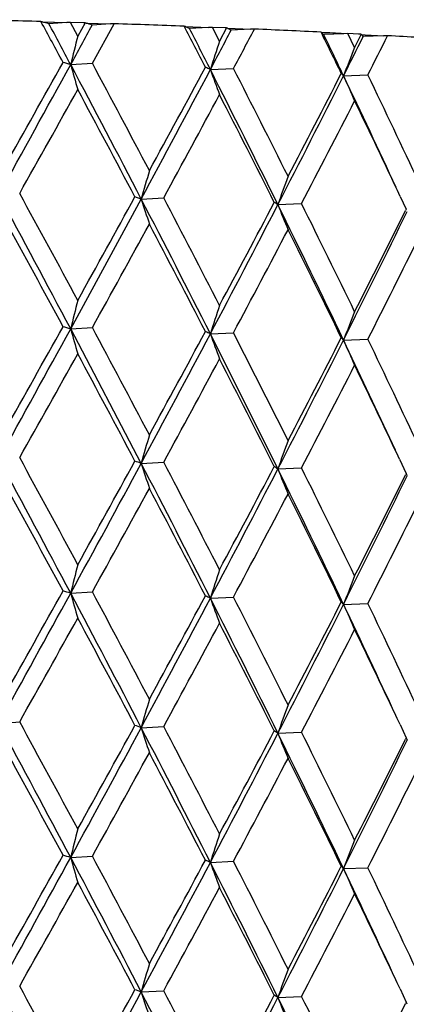
# Model space of a CAD drawing. Units: inches. Extents: x 0 to 11, y 0 to 8.5.
# Drawn here: x 5.5 to 5.5, y 7 to 7.1 of the extents above; entities that cross this region are included whole.
import ezdxf

# ---------------------------------------------------------------- set-up
doc = ezdxf.new("R2010")
doc.units = ezdxf.units.IN
doc.header["$LTSCALE"] = 0.605
doc.header["$MEASUREMENT"] = 0
doc.layers.get('0').update_dxf_attribs({"linetype": 'CONTINUOUS'})

msp = doc.modelspace()

# ---------------------------------------------------------------- linework, layer by layer
at = {"color": 7, "linetype": 'CONTINUOUS'}
for p, q in [((5.5112176159, 7.0582238251), (5.5126405365, 7.0581828544)), ((5.5126405365, 7.0581828544), (5.5116036449, 7.058117485)), ((5.5128472103, 7.0581958156), (5.5126405365, 7.0581828544)), ((5.5136074454, 7.0581728107), (5.5128472103, 7.0581958156)), ((5.513275145, 7.0574018533), (5.5128472102, 7.0581958156)), ((5.5137023011, 7.0581698916), (5.513275145, 7.0574018533)), ((5.5137023008, 7.0581698916), (5.5136074454, 7.0581728107)), ((5.5137720668, 7.0581485495), (5.5151795637, 7.0581037095)), ((5.5151795637, 7.0581037095), (5.5141197058, 7.0580411856)), ((5.5141225844, 7.0558247419), (5.5153908036, 7.0581160994)), ((5.5153908028, 7.0581160994), (5.5151795637, 7.0581037095)), ((5.5194968549, 7.057950681), (5.5208638702, 7.0578971772)), ((5.5208638702, 7.0578971772), (5.5197553843, 7.0578414452)), ((5.5210847683, 7.0579082165), (5.5208638702, 7.0578971772)), ((5.5218138343, 7.0578785207), (5.5210847683, 7.0579082165)), ((5.5214952587, 7.0571104875), (5.5210847683, 7.0579082165)), ((5.5219047435, 7.057874767), (5.5214952587, 7.0571104875)), ((5.5219047432, 7.057874767), (5.5218138343, 7.0578785207)), ((5.5219489597, 7.0578529129), (5.5232960899, 7.0577956978)), ((5.5232960899, 7.0577956978), (5.5221680545, 7.057743024)), ((5.5235208352, 7.0578061286), (5.5232960899, 7.0577956978)), ((5.5287067765, 7.0575393122), (5.5275382798, 7.0574938178)), ((5.5289393744, 7.0575483213), (5.5287067765, 7.0575393122)), ((5.5295434839, 7.0575167891), (5.5289393744, 7.0575483213)), ((5.5293280691, 7.0567470018), (5.5289393744, 7.0575483213)), ((5.529715542, 7.057507701), (5.5293280691, 7.0567470018)), ((5.5297155419, 7.057507701), (5.5295434839, 7.0575167891)), ((5.5297336775, 7.0574855698), (5.5299467293, 7.0574742061)), ((5.5310062414, 7.0574165818), (5.5298220358, 7.0573742956)), ((5.5299467293, 7.0574742061), (5.5310062414, 7.0574165818)), ((5.5312420928, 7.0574249438), (5.5310062414, 7.0574165818)), ((5.5128650869, 7.0557481346), (5.5141225985, 7.0558247525)), ((5.5209661644, 7.055460988), (5.5223073985, 7.0555259307)), ((5.5286855495, 7.0551027668), (5.5300962865, 7.0551553451)), ((5.5128650937, 7.0404297627), (5.5169579171, 7.0479545158)), ((5.516958105, 7.0479544533), (5.5165936635, 7.0480841807)), ((5.5169581016, 7.0479544628), (5.5182590475, 7.0480253437)), ((5.5319763005, 7.0481113299), (5.5323247611, 7.0473725269)), ((5.5248788454, 7.0476313496), (5.5262565, 7.0476901966)), ((5.5323247611, 7.0473725269), (5.5322817662, 7.0472861956)), ((5.5128649854, 7.0404300138), (5.5141224918, 7.0405063759)), ((5.5169580803, 7.0326361373), (5.5128649854, 7.0404300138)), ((5.5209661208, 7.0401426119), (5.5223066069, 7.0402069474)), ((5.5248788182, 7.0323130243), (5.5209661208, 7.0401426119)), ((5.5254653826, 7.0339598793), (5.5223073509, 7.0402075767)), ((5.5286855942, 7.0397844756), (5.5300962408, 7.0398369948)), ((5.5316910581, 7.0333985119), (5.5286855942, 7.0397844756)), ((5.5169582711, 7.0326362174), (5.5182590993, 7.0327070299)), ((5.5319329025, 7.0328831721), (5.5323246609, 7.0320541733)), ((5.5319329157, 7.0328831804), (5.5323246609, 7.0320541733)), ((5.5248788066, 7.0323130186), (5.5262565479, 7.0323718824)), ((5.5323246648, 7.0320541489), (5.5322816824, 7.0319678826)), ((5.5128651242, 7.0251114319), (5.5141224964, 7.0251880621)), ((5.5209662125, 7.0248242849), (5.5223072954, 7.0248892635)), ((5.5286856057, 7.0244660625), (5.5300961932, 7.0245186565)), ((5.5086981122, 7.0175681813), (5.5099087144, 7.0176503246)), ((5.5169580412, 7.0173177584), (5.518259161, 7.0173886214)), ((5.5248789322, 7.0169947081), (5.5262565265, 7.0170533968)), ((5.5319613722, 7.0175057722), (5.5323247048, 7.0167359598)), ((5.5323247048, 7.0167359598), (5.5322816212, 7.016649672)), ((5.5323243536, 7.0167361325), (5.5323763245, 7.0166022747)), ((5.5293278807, 7.0107917216), (5.5286855528, 7.0091477184)), ((5.5128650917, 7.0097930934), (5.5141225916, 7.0098696849)), ((5.5209661643, 7.0095059448), (5.5223074281, 7.0095708946)), ((5.5286855518, 7.0091477248), (5.5300962791, 7.0092002777)), ((5.5169580998, 7.001999442), (5.5182590519, 7.0020703126)), ((5.5248788072, 7.0016763149), (5.5262565269, 7.001735187)), ((5.5319615689, 7.0021871456), (5.5323247814, 7.0014176)), ((5.5323247893, 7.0014176174), (5.5322817476, 7.0013312214))]:
    msp.add_line(p, q, dxfattribs=at)
for centre, radius, start, end in [((5.486903796, 6.1857877615), 0.8727937771, 88.4087622714, 88.6846993224), ((4.5519926093, 6.5366175086), 1.0918146932, 28.3979257281, 28.5393296237), ((5.4828369778, 6.9544443945), 0.1075901057, 74.4920076423, 74.705240083), ((5.4901564825, 6.9810659169), 0.0806190304, 72.7080767766, 72.9666576422), ((4.5675831042, 6.5540008315), 1.0701908155, 27.9589666243, 28.1026743771), ((4.5448786346, 7.5868597485), 1.1041183481, 331.2474494953, 331.3830888614), ((5.4896698313, 6.2752093251), 0.7833291682, 87.8216172508, 88.1183286475), ((4.7634420284, 6.6643714639), 0.8523273376, 27.3227982957, 27.5030294631), ((5.5052230422, 7.0238081621), 0.0370061255, 66.8773323913, 67.311872966), ((4.7575790275, 6.6686751653), 0.8557822108, 26.8699926743, 27.0487987897), ((4.6980420992, 7.490330257), 0.9307606053, 332.1460572069, 332.3048271521), ((5.5110030718, 7.0357558101), 0.0246595704, 63.0787978406, 63.6483021182), ((4.6254057505, 7.5342896172), 1.0166844258, 331.9068194202, 332.0523849086), ((5.4940433898, 6.3808804722), 0.6775671657, 87.179560177, 87.5065698031), ((4.9660756875, 6.7811705468), 0.625695547, 25.9774446035, 26.2212370797), ((5.4956252545, 6.4152342693), 0.6431564004, 87.0516217094, 87.1672936072), ((5.5222345281, 7.0514919912), 0.0080094759, 48.5333022684, 49.7467535233), ((5.8029259861, 6.9847017436), 0.2986350872, 165.9102625978, 166.2371522452), ((5.7510219968, 6.982578989), 0.2413244126, 162.0104486436, 162.4217278942), ((4.9344481746, 6.7714484598), 0.6584662632, 25.5170912795, 25.7478565745), ((4.6281125393, 7.50709503), 1.0076352291, 333.3481962402, 333.4926231734), ((5.5257989739, 7.0542704643), 0.00508122, 37.6505352167, 39.2527752177), ((4.9042455644, 7.372541558), 0.7017286714, 333.109172101, 333.3167614562), ((5.500112308, 6.4955174251), 0.5627691561, 86.4587324085, 86.8290442001), ((5.7132352545, 6.9839300745), 0.1977982475, 158.3991949198, 158.9105704388), ((4.1688328776, 7.8062657248), 1.5389357424, 330.5599803217, 330.8168533548), ((5.4880479954, 6.9712459137), 0.0880710733, 73.633239987, 73.9316488784), ((4.207702547, 7.7718049209), 1.4886861901, 330.9176494659, 331.2493218479), ((4.7155528438, 6.6320507242), 0.9028988362, 27.4278713469, 27.9864952008), ((5.7635119933, 7.1258074227), 0.2602540546, 195.6164151926, 195.9477638023), ((4.6775323858, 6.6071325626), 0.949319668, 27.7811309234, 28.2061940877), ((4.6089431419, 7.5376064516), 1.0316250465, 331.663993815, 332.1366100363), ((4.608530126, 7.5470618242), 1.0361265042, 331.3073421143, 331.6840396261), ((5.5081063776, 7.02774704), 0.0305522056, 65.1078194695, 65.6997256672), ((4.8307480305, 6.7056484218), 0.7738022224, 26.2284500468, 26.8765532991), ((5.6839290038, 7.1140168702), 0.1731637286, 199.7644005704, 200.2758059653), ((4.8459840324, 6.7097508093), 0.7595878529, 26.5506579191, 27.0787114967), ((4.832205045, 7.4052551721), 0.7795458886, 332.692932301, 333.3092446725), ((4.8258121087, 7.4158896911), 0.7898852587, 332.3458960791, 332.8327182881), ((5.5240951762, 7.0507412894), 0.0063319853, 43.5352855216, 45.2227367146), ((5.6786475779, 7.1203658091), 0.1635477732, 203.5185351636, 204.0765543849), ((4.9838443438, 6.7945817737), 0.6039231137, 24.8760122081, 25.555237663), ((4.9599775979, 6.7808611307), 0.6326710185, 25.0640173832, 25.6930321977), ((4.2383981997, 7.7641028698), 1.4591542061, 330.6220120767, 330.892611265), ((4.2938319485, 6.3992255951), 1.3842558633, 27.952659393, 28.2443161792), ((4.6319815241, 7.5312414299), 1.0094481843, 331.3999051564, 331.7860137044), ((4.8340248731, 6.7006149648), 0.7729829647, 26.6861307658, 27.2054081629), ((4.8475503757, 7.4015275102), 0.7654037185, 332.4651221859, 332.9667097882), ((4.9747565453, 6.7848649349), 0.616273043, 25.2873765623, 25.8577574796), ((5.782818144, 6.9731602772), 0.2761806159, 163.9309213045, 164.2871582112), ((5.7385391604, 6.972460801), 0.2264979935, 160.1747572955, 160.6169703187), ((4.5202060312, 6.5134354638), 1.1238749901, 27.9634540026, 28.4131719908), ((4.5506199463, 6.5237197949), 1.093346143, 28.3012531377, 28.671135021), ((4.366055863, 7.6804621033), 1.3128744948, 330.9059222965, 331.2051929851), ((4.7442326331, 6.6465536447), 0.8707624599, 26.8723941736, 27.4501213514), ((5.6906875587, 7.1034880998), 0.1823894428, 197.7267844389, 198.2056275444), ((4.7645035337, 6.6527556151), 0.8511085487, 27.1997274686, 27.6725357639), ((4.7419543654, 7.4519216326), 0.8811477504, 332.1394507963, 332.6888581536), ((4.732029184, 7.4652940451), 0.8958854262, 331.7890617439, 332.2215918095), ((5.5171010304, 7.0355884289), 0.0143361848, 57.1439291876, 58.1327327256), ((4.8894795873, 6.7345400144), 0.7083490645, 25.5261924852, 26.2316532572), ((5.6763488002, 7.1078569724), 0.1630039047, 201.6831508726, 202.2344973457), ((4.904493419, 6.7388264435), 0.6942523642, 25.8405066756, 26.4161046256), ((4.932061167, 7.3462679054), 0.6705630697, 332.9606611498, 333.5211998543), ((4.4846639541, 6.4847224145), 1.1684370227, 28.4054901176, 28.7517357122), ((4.9155357101, 7.3480029995), 0.6862590257, 333.3122058785, 334.0066998189), ((4.453685795, 7.6288334374), 1.2127056229, 330.9786229185, 331.3021982274), ((4.7420291813, 6.637951713), 0.8764468206, 27.325037637, 27.7844563863), ((4.7635747507, 7.4454479118), 0.8601714394, 331.8932510712, 332.3430648692), ((4.8848253874, 6.7260370024), 0.7161766145, 25.9937200903, 26.5521416117), ((4.9312083586, 7.343615239), 0.6715265695, 333.1041783129, 333.6711867872), ((5.7780063839, 6.9755675933), 0.2729596992, 165.8959566604, 166.2535662465), ((5.7570883516, 6.9653079568), 0.2476972042, 162.0142607876, 162.4149280145), ((5.730985701, 6.9616723981), 0.2168566981, 158.4210814716, 158.8874604739), ((4.2028597641, 7.7718620202), 1.4999220065, 330.5560201192, 330.819569895), ((5.4831535984, 6.9390623709), 0.1056319989, 73.6637681079, 73.9125723832), ((4.6563986337, 6.5805779589), 0.9732546746, 27.786478887, 28.2010856342), ((4.2328918087, 7.7425828723), 1.4599145943, 330.9140038846, 331.2522118632), ((5.7090143262, 7.0951960626), 0.2036513459, 195.6001242989, 196.0235569693), ((4.6192079451, 7.5168164083), 1.0199930531, 331.6608469331, 332.1388518269), ((4.607714656, 7.5322008378), 1.0370613785, 331.3068113852, 331.6831627923), ((5.5078863149, 7.0119420284), 0.0310862567, 65.1174133401, 65.6991404751), ((5.6842121242, 7.0988001954), 0.1734645591, 199.7643943325, 200.2749419957), ((4.7356198402, 7.4473549369), 0.8914883368, 332.3730149383, 332.8043460951), ((5.52414551, 7.0354674819), 0.0062647987, 43.5567787661, 45.2624155198), ((4.8292256799, 7.3914628809), 0.7828932884, 332.6937243246, 333.307400326), ((5.6601615456, 7.0968206412), 0.1433145811, 203.4519301079, 204.0887701904), ((4.9570906472, 6.7641697027), 0.635867806, 25.0659025611, 25.6917442199), ((4.2801361738, 7.7254439971), 1.411333516, 330.6164772513, 330.8962395058), ((4.6361467083, 6.566668698), 0.9962097648, 27.8961628594, 28.3014148411), ((4.6452192109, 7.5087756598), 0.9944043375, 331.3963657962, 331.7883059073), ((4.8264381301, 6.6814286513), 0.7814987389, 26.6897078533, 27.2033110052), ((4.8594966562, 7.3800365625), 0.7519571038, 332.4613773738, 332.9718984784), ((4.8850529407, 6.7266477106), 0.7157051523, 25.3330547434, 25.8161630276), ((5.7787206102, 6.959009224), 0.2719201067, 163.9282725954, 164.2901042166), ((5.7214152309, 6.9632391058), 0.2083213089, 160.154849162, 160.6356645123), ((4.4958124829, 6.4850369964), 1.1515539422, 27.9691580365, 28.4080675832), ((4.5031841243, 6.4826768415), 1.1473079924, 28.3092386011, 28.6617280661), ((4.4359036939, 7.615785547), 1.2283085268, 331.2568361351, 331.6563993676), ((4.4165549371, 7.6371948405), 1.255157299, 330.8998679317, 331.2129080714), ((5.4977699509, 6.9794036578), 0.0565851555, 70.1778499377, 70.5693556401), ((4.7556588891, 6.6370902993), 0.8579236124, 26.8685189238, 27.4548938666), ((5.6849217339, 7.0863822439), 0.1763531637, 197.7439708181, 198.239186515), ((4.775436437, 6.6430985397), 0.8387969237, 27.1971384277, 27.6768895125), ((4.7232877457, 7.4546121098), 0.9057802246, 331.7920057905, 332.2198176483), ((5.5170057279, 7.0201198957), 0.014514047, 57.1497274071, 58.1265509693), ((4.7080027467, 7.4543352036), 0.9194505049, 332.1512764232, 332.6777947839), ((4.8970505813, 6.7228871467), 0.6999375907, 25.5224951445, 26.2364367094), ((5.6745893914, 7.0918415455), 0.1611114656, 201.6839606898, 202.2417683417), ((4.9117797772, 6.7270691636), 0.6861424402, 25.8380745076, 26.4204791829), ((4.9088272157, 7.3360012253), 0.6937424478, 333.3163156494, 334.0033158685), ((4.9066392999, 7.3437569687), 0.6990284865, 332.9728996156, 333.5106141399), ((5.5295110597, 7.0308856238), 0.0030465213, 19.8605980894, 22.5545898027), ((4.5467044987, 6.5031847922), 1.0977962841, 28.3950319794, 28.7635610508), ((4.4530030058, 7.6139371594), 1.2135073412, 330.9768346645, 331.3002035821), ((4.8711573371, 6.6900171301), 0.7307958699, 27.2787713617, 27.8297525248), ((4.6843403672, 7.4720523201), 0.9498122749, 331.9143455858, 332.3217082458), ((4.900829833, 6.7186104358), 0.6983324549, 25.9872287015, 26.5599225658), ((4.9199532521, 7.3339425566), 0.684118089, 333.1089084041, 333.6654839043), ((5.7931813912, 6.9564975172), 0.288591537, 165.9077530332, 166.2459578257), ((5.7526122455, 6.9514289498), 0.2429953892, 162.0111701994, 162.419578987), ((5.7263462904, 6.9481714665), 0.2118740453, 158.4166914109, 158.8940239388), ((4.232561687, 7.7274501957), 1.4602933513, 330.9139328749, 331.2520556622), ((4.2060473144, 7.754760325), 1.4962695103, 330.5554924168, 330.8196836555), ((5.486929345, 6.9367753475), 0.0920648089, 73.6375772777, 73.923027942), ((4.6458549236, 6.5648202854), 0.9816183578, 27.4497741045, 27.9635970185), ((5.710416796, 7.0802730315), 0.2051084179, 195.6011252834, 196.0215363981), ((4.6702800539, 6.5726463964), 0.9575303223, 27.7826644581, 28.2040765869), ((4.6191175058, 7.5015509704), 1.0200977666, 331.6606403903, 332.1386003269), ((4.6080059543, 7.516739096), 1.0367369555, 331.306036642, 331.6825095842), ((5.5078327139, 6.996558794), 0.0311677262, 65.0781667276, 65.6581080768), ((4.8238683325, 6.6715830196), 0.78148885, 26.2310320709, 26.8727566159), ((5.6835232631, 7.0832249947), 0.172729372, 199.7614781634, 200.2741838264), ((4.8411268895, 6.6766639191), 0.7650280229, 26.5522191173, 27.0765116742), ((4.8378142576, 7.3717738407), 0.7732567086, 332.6895470429, 333.3108769939), ((4.8359233363, 7.3800263284), 0.778503132, 332.341243739, 332.8351756591), ((5.5241404079, 7.0201459151), 0.0062707695, 43.545824561, 45.2500090181), ((4.9439769237, 6.7452435362), 0.6479579011, 24.8964245288, 25.5264009905), ((5.6717549874, 7.0866640149), 0.1560045891, 203.4965026491, 204.081516974), ((4.9580536384, 6.7493201643), 0.6347969067, 25.0644030596, 25.6912962761), ((4.2785485267, 7.7109941122), 1.4131431368, 330.6173793192, 330.8967869887), ((4.6368872479, 6.5517542106), 0.9953663055, 27.8955667968, 28.3011594792), ((4.6456764381, 7.4932000144), 0.9938798184, 331.396767861, 331.7889219606), ((4.8192204032, 6.6624574936), 0.7895880772, 26.6912887801, 27.1996281178), ((4.8559999382, 7.3665336414), 0.7558970786, 332.4618981166, 332.9697929652), ((4.942166376, 6.7386532787), 0.6523931536, 25.3045794259, 25.8403386903), ((5.7780277946, 6.9438890969), 0.2711995312, 163.9279789303, 164.2907938593), ((5.7408016828, 6.9410164055), 0.2289004105, 160.1766035961, 160.6142175745), ((4.5498690231, 6.4926690029), 1.0942036856, 28.3017091435, 28.6712908787), ((4.5194388727, 6.4823809673), 1.124748488, 27.9639290119, 28.4132969409), ((4.3401392431, 7.6525599144), 1.3373238628, 331.2730109091, 331.6400013281), ((4.3599598158, 7.6531887526), 1.3198366874, 330.9070215061, 331.2047128953), ((5.5006140435, 6.9720806881), 0.0480990664, 70.1353708277, 70.5960485149), ((4.7435655313, 6.6155684794), 0.8715150285, 26.8730081477, 27.4502356614), ((5.7095282041, 7.0788377054), 0.2021582585, 197.7170048597, 198.1491227583), ((4.7638502436, 6.621773745), 0.8518474254, 27.2003004917, 27.6726854488), ((4.7368960272, 7.432066136), 0.8903717068, 331.787959955, 332.2231675784), ((5.5164990761, 7.0040093624), 0.0154543532, 57.164976975, 58.0825804591), ((4.8459356869, 6.6795048199), 0.7594579037, 25.8626371593, 26.3888039839), ((4.7407060946, 7.421933134), 0.8825542326, 332.1401193015, 332.6886475164), ((4.8697550895, 6.6943285535), 0.7302742196, 25.537210281, 26.2214906841), ((5.6761323258, 7.0771372689), 0.1627721313, 201.6841451854, 202.2363457672), ((4.9145817213, 7.3178346353), 0.6873217041, 333.313042696, 334.0064581083), ((4.6991203233, 7.4330751892), 0.9314332415, 333.0399329702, 333.4434840816), ((4.5067196117, 6.4661034051), 1.1433198788, 28.4015469163, 28.7553886212), ((4.4899026914, 7.5782505762), 1.171359658, 330.9723413815, 331.3073188988), ((4.5735754979, 6.5193181916), 1.0664977539, 27.3707716072, 27.7483062226), ((4.7623640546, 7.4154475835), 0.8615392917, 331.8938563282, 332.3429432913), ((4.8855761148, 6.6957710628), 0.7153393254, 25.9933845937, 26.5524425257), ((4.9302851194, 7.313436798), 0.6725573761, 333.1049431572, 333.671063629), ((5.7767591746, 6.9452439565), 0.2716738468, 165.8958651571, 166.2551908775), ((5.756433855, 6.9348852365), 0.2470086745, 162.0145612808, 162.4163711466), ((4.2334426048, 7.7116328883), 1.4592809815, 330.9142408913, 331.2525959349), ((4.2032446714, 7.7409841522), 1.499468328, 330.5568132751, 330.8204460111), ((5.4874314313, 6.9231549264), 0.0902942081, 73.6397706975, 73.9308383738), ((4.6464486656, 6.5498039905), 0.9809522798, 27.4501043092, 27.9642773716), ((5.7086829111, 7.0644683298), 0.2033076402, 195.6005211103, 196.0246691919), ((4.6708509473, 6.5576216118), 0.9568883862, 27.783039413, 28.2047379476), ((4.6084653169, 7.5011368616), 1.0361978197, 331.3076051055, 331.6842686792), ((5.5089716349, 6.9836197539), 0.0285300532, 65.1390339103, 65.773354645), ((4.6197628952, 7.4858754484), 1.019360205, 331.6610933489, 332.1393949326), ((4.8325110817, 6.6605732467), 0.7718318655, 26.2277026351, 26.8774584718), ((5.6827337841, 7.0676228253), 0.171890461, 199.7614102233, 200.2766431092), ((4.8641017124, 6.6729321894), 0.7392972204, 26.5448875714, 27.0874313672), ((4.8383215012, 7.3561845146), 0.77268172, 332.6901480943, 333.3119339166), ((4.8343585852, 7.3654962015), 0.7802550939, 332.3433114874, 332.8361348674), ((5.5241553202, 7.0048404061), 0.0062510845, 43.5551128532, 45.2646395086), ((4.9443149875, 6.7300740076), 0.6475886649, 24.897038257, 25.5274114223), ((5.6716190333, 7.0712885249), 0.1558571704, 203.497152698, 204.0827486275), ((4.9583819584, 6.7341475287), 0.6344377651, 25.0650322418, 25.6922878026), ((4.2793955804, 7.6951887963), 1.4121660583, 330.6177306997, 330.8973316258), ((4.6374931155, 6.5367503659), 0.9946837601, 27.8958797567, 28.3017532642), ((4.6463056248, 7.4775291478), 0.9931586948, 331.3972462534, 331.7896812793), ((4.8196605681, 6.6473536704), 0.7890985236, 26.6917259175, 27.2003795254), ((4.8564947851, 7.3509478696), 0.7553347114, 332.4625382607, 332.9707994541), ((4.9425076874, 6.7234886833), 0.6520189351, 25.3051543838, 25.8412476952), ((5.7786640762, 6.9283901209), 0.2718609025, 163.9285500789, 164.2904454969), ((5.7431853621, 6.9248416723), 0.23143315, 160.1772815655, 160.6100879265), ((4.470197414, 6.4406808246), 1.180611508, 27.9741900991, 28.4022961108), ((4.3941395879, 6.3929333528), 1.2713410797, 28.3239092861, 28.6420045422), ((4.4577852731, 7.5732556425), 1.2034038186, 331.2523247117, 331.6601589753), ((4.4395042496, 7.5938667627), 1.2289325469, 330.8965240017, 331.2162480251), ((5.4978441241, 6.9489851454), 0.0563547683, 70.1735439943, 70.5666673586), ((4.7446153661, 6.6007963545), 0.870331658, 26.8721713052, 27.450184809), ((5.69413333, 7.0586515692), 0.1860121621, 197.7317798994, 198.2013090582), ((4.7648758961, 6.6069949766), 0.8506885042, 27.1995530099, 27.6725878317), ((4.6126998255, 7.4735017454), 1.0269809149, 332.1783027573, 332.649694093), ((4.6861794516, 7.4437329983), 0.9478200707, 331.7998072564, 332.2086439284), ((5.5176728244, 6.9905389695), 0.0132652747, 57.0965823605, 58.1655958548), ((4.8945265257, 6.6910346992), 0.702739052, 25.5232795267, 26.234371524), ((5.6763200075, 7.0618938835), 0.1629741667, 201.6842551273, 202.2357044596), ((4.918137413, 6.6995544867), 0.6790597594, 25.8347861326, 26.4232577961), ((4.9137156323, 7.3095558656), 0.6911052526, 332.9695552782, 333.5134324221), ((5.5296824862, 7.0003197225), 0.0028612952, 19.6935418492, 22.5628552491)]:
    msp.add_arc(centre, radius, start, end, dxfattribs=at)
for points in [[(5.5112176159, 7.0582238251), (5.5111918143, 7.0582308816), (5.5111660102, 7.0582379285), (5.5111402035, 7.0582449661)], [(5.5137720668, 7.0581485495), (5.5137488146, 7.0581556738), (5.5137255593, 7.0581627878), (5.5137023008, 7.0581698916)], [(5.5194968549, 7.057950681), (5.5194795065, 7.0579579348), (5.5194621526, 7.0579651755), (5.5194447936, 7.0579724038)], [(5.5219489597, 7.0578529129), (5.5219342278, 7.0578602117), (5.5219194891, 7.0578674966), (5.5219047432, 7.057874767)]]:
    msp.add_open_spline(points, degree=3, dxfattribs=at)

doc.saveas('drawing.dxf')
